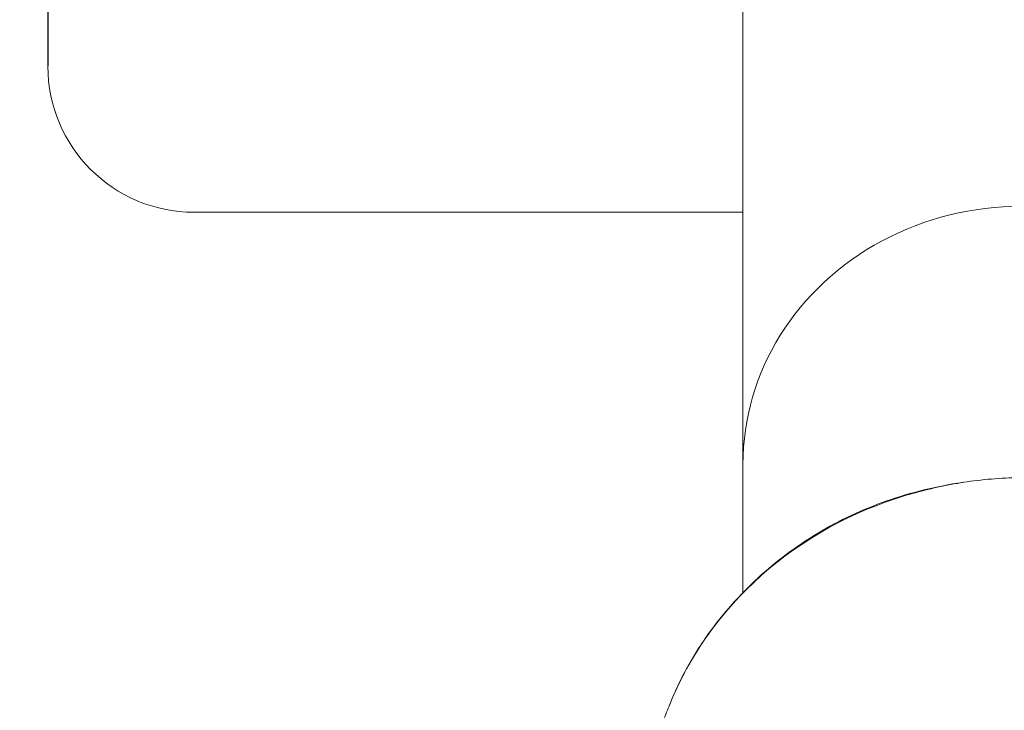
# Model space of a CAD drawing. Units: millimetres. Extents: x -363 to 20740, y 68 to 4504.
# Drawn here: x 2161 to 2363, y 2221 to 2363 of the extents above; entities that cross this region are included whole.
import ezdxf

# ---------------------------------------------------------------- set-up
doc = ezdxf.new("R2010")
doc.units = ezdxf.units.MM
doc.styles.get("Standard").update_dxf_attribs({"font": 'arial.ttf'})
doc.dimstyles.new('ISO-25', dxfattribs={"dimtxt": 2.5, "dimasz": 2.5, "dimexe": 1.25, "dimexo": 0.625, "dimtad": 1, "dimtxsty": 'Standard', "dimcen": 2.5, "dimadec": 0, "dimazin": 0, "dimtfac": 1, "dimtmove": 0, "dimatfit": 3, "dimfxl": 1, "dimarcsym": 0})

# ---------------------------------------------------------------- blocks, each defined once
blk = doc.blocks.new('*D3')
at = {"color": 0, "lineweight": -2, "transparency": 16777216}
for p, q in [((20.05, 4181.01), (20.05, 4242.26)), ((5870.22, 4181.01), (5870.22, 4242.26)), ((140.05, 4241.01), (5750.22, 4241.01))]:
    blk.add_line(p, q, dxfattribs=at)
at = {"color": 0, "transparency": 16777216}
for points in [[(140.05, 4261.01), (140.05, 4221.01), (20.05, 4241.01)], [(5750.22, 4261.01), (5750.22, 4221.01), (5870.22, 4241.01)]]:
    blk.add_solid(points, dxfattribs=at)
at = {"layer": 'Defpoints', "color": 0, "transparency": 16777216}
for p in [(5870.22, 4241.01), (20.05, 748.67), (5870.22, 748.67)]:
    blk.add_point(p, dxfattribs=at)
at = {"color": 0, "transparency": 16777216, "insert": (2945.14, 4373.12), "char_height": 200, "attachment_point": 5}
blk.add_mtext('585', dxfattribs=at)
blk = doc.blocks.new('*D4')
at = {"color": 0, "lineweight": -2, "transparency": 16777216}
for p, q in [((-39.82, 4148.46), (-101.07, 4148.46)), ((-99.82, 4028.46), (-99.82, 447.47)), ((-39.82, 327.47), (-101.07, 327.47))]:
    blk.add_line(p, q, dxfattribs=at)
at = {"color": 0, "transparency": 16777216}
for points in [[(-119.82, 4028.46), (-79.82, 4028.46), (-99.82, 4148.46)], [(-119.82, 447.47), (-79.82, 447.47), (-99.82, 327.47)]]:
    blk.add_solid(points, dxfattribs=at)
at = {"layer": 'Defpoints', "color": 0, "transparency": 16777216}
for p in [(2945.13, 4148.46), (-99.82, 327.47), (3945.14, 327.47)]:
    blk.add_point(p, dxfattribs=at)
at = {"color": 0, "transparency": 16777216, "insert": (-232.01, 2237.97), "char_height": 200, "attachment_point": 5, "rotation": 90}
blk.add_mtext('380', dxfattribs=at)

msp = doc.modelspace()

# ---------------------------------------------------------------- linework, layer by layer
msp.add_line((2166.376, 2693.67), (2166.376, 2353.67))
at = {"color": 0, "linetype": 'Continuous', "lineweight": 0}
for p, q in [((2309.226, 2448.378), (2309.226, 2271.847)), ((2196.376, 2323.67), (2309.226, 2323.67)), ((2309.226, 2245.504), (2309.226, 2271.847)), ((2309.226, 2271.847), (2309.226, 2245.504)), ((2309.226, 2245.411), (2309.226, 2245.411)), ((2309.226, 2245.411), (2309.226, 2245.411))]:
    msp.add_line(p, q, dxfattribs=at)
msp.add_arc((2196.376, 2353.67), 30, 180, 270, dxfattribs=at)
msp.add_ellipse((2366.376, 2271.847), major_axis=(57.15, 0), ratio=0.9280503, start_param=0, end_param=3.1415927, dxfattribs=at)
at = {"color": 0, "linetype": 'Continuous', "lineweight": 0, "extrusion": (2.27124e-16, -1.96444e-16, -1)}
msp.add_ellipse((2366.376, 2197.314), major_axis=(-77.15, 0), ratio=0.9280503, start_param=0.3546276, end_param=1.2601312, dxfattribs=at)
at = {"color": 0, "linetype": 'Continuous', "lineweight": 0}
for points, knots in [([(2342.792, 2265.485), (2344.415, 2265.969), (2346.115, 2266.429), (2349.598, 2267.257), (2351.388, 2267.628), (2355.045, 2268.256), (2356.921, 2268.514), (2360.753, 2268.897), (2362.72, 2269.019), (2365.25, 2269.076), (2365.813, 2269.082), (2366.376, 2269.082)], [0, 0, 0, 0, 5.8112194, 5.8112194, 11.5399404, 11.5399404, 17.2994499, 17.2994499, 23.2055956, 23.2055956, 24.8945977, 24.8945977, 24.8945977, 24.8945977]), ([(2294.033, 2222.193), (2294.959, 2224.513), (2296.012, 2226.788), (2298.363, 2231.234), (2299.667, 2233.409), (2302.499, 2237.608), (2304.032, 2239.636), (2307.306, 2243.522), (2309.052, 2245.388), (2312.724, 2248.931), (2314.653, 2250.617), (2318.662, 2253.781), (2320.746, 2255.264), (2325.095, 2258.035), (2327.368, 2259.321), (2332.039, 2261.657), (2334.443, 2262.71), (2339.37, 2264.582), (2341.9, 2265.4), (2347.043, 2266.791), (2349.663, 2267.363), (2352.993, 2267.925), (2353.681, 2268.032), (2354.371, 2268.132)], [0, 0, 0, 0, 7.7875241, 7.7875241, 15.6575962, 15.6575962, 23.5515811, 23.5515811, 31.4506732, 31.4506732, 39.2844092, 39.2844092, 47.0634462, 47.0634462, 55.0019554, 55.0019554, 62.9672812, 62.9672812, 71.0140917, 71.0140917, 79.0985798, 79.0985798, 81.1954256, 81.1954256, 81.1954256, 81.1954256]), ([(2286.226, 2185.407), (2286.313, 2186.995), (2286.427, 2188.59), (2286.878, 2193.566), (2287.32, 2196.976), (2288.471, 2203.554), (2289.154, 2206.719), (2290.771, 2212.859), (2291.685, 2215.834), (2293.152, 2219.927), (2293.578, 2221.052), (2294.026, 2222.176)], [35.6744208, 35.6744208, 35.6744208, 35.6744208, 42.4585018, 42.4585018, 56.7531806, 56.7531806, 69.8335256, 69.8335256, 82.0429361, 82.0429361, 86.6799418, 86.6799418, 86.6799418, 86.6799418])]:
    msp.add_open_spline(points, degree=3, knots=knots, dxfattribs=at)

# ---------------------------------------------------------------- dimensions: what is measured, and where the dimension line sits
dim = msp.add_linear_dim(base=(5870.218, 4241.01), p1=(20.054, 748.67), p2=(5870.218, 748.67), text='585', dimstyle='ISO-25', override={"dimtxt": 200, "dimasz": 120, "dimgap": 30, "dimtad": 2, "dimfxl": 60, "dimfxlon": 1})
dim.commit()
dim.dimension.update_dxf_attribs({"geometry": '*D3', "text_midpoint": (2945.136, 4373.124)})
dim = msp.add_linear_dim(base=(-99.825, 327.47), p1=(2945.135, 4148.462), p2=(3945.136, 327.47), angle=90, text='380', dimstyle='ISO-25', override={"dimtxt": 200, "dimasz": 120, "dimgap": 30, "dimtad": 2, "dimfxl": 60, "dimfxlon": 1})
dim.commit()
dim.dimension.update_dxf_attribs({"geometry": '*D4', "text_midpoint": (-232.007, 2237.966)})

doc.saveas('drawing.dxf')
